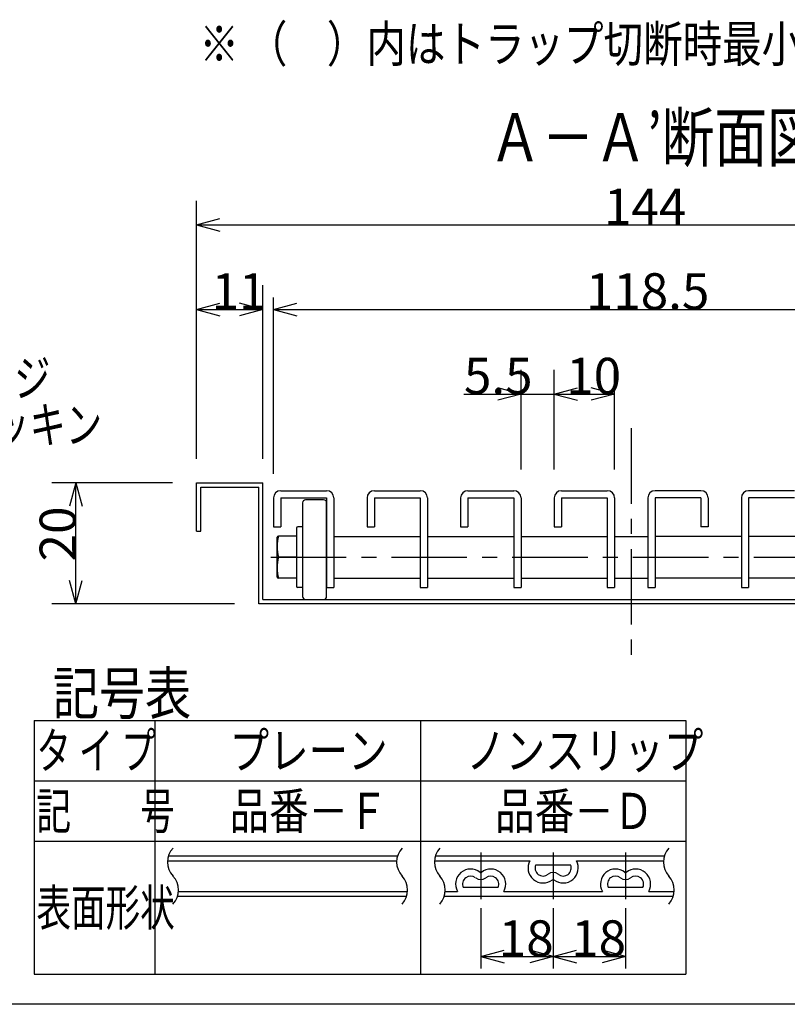
# Model space of a CAD drawing. Extents: x 96 to 2311, y 93 to 1536.
# Drawn here: x 958 to 1467, y 96 to 748 of the extents above; entities that cross this region are included whole.
import ezdxf

# ---------------------------------------------------------------- set-up
doc = ezdxf.new("R2010")
doc.units = 0
doc.header["$LTSCALE"] = 8
doc.header["$MEASUREMENT"] = 0
doc.linetypes.add('CENTER1', pattern=[10, 6.25, -1.25, 1.25, -1.25])
for name, color, linetype in [('_0-5_寸法線', 7, 'CONTINUOUS'), ('_0-7_枠細線', 7, 'CONTINUOUS'), ('_0-8_枠中線', 7, 'CONTINUOUS'), ('_0-D_寸法1', 7, 'CONTINUOUS'), ('_1-2_極細2', 7, 'CONTINUOUS'), ('_1-3_細線2', 7, 'CONTINUOUS'), ('_1-5_寸法2', 7, 'CONTINUOUS')]:
    doc.layers.add(name, color=color, linetype=linetype)
doc.styles.get("Standard").update_dxf_attribs({"font": 'txt', "bigfont": 'bigfont.shx'})

msp = doc.modelspace()

# ---------------------------------------------------------------- linework, layer by layer
at = {"layer": '_0-7_枠細線', "color": 5, "linetype": 'Continuous'}
for p, q in [((968, 284), (1400, 284)), ((968, 284), (968, 116)), ((1048, 284), (1048, 116)), ((1224, 284), (1224, 116)), ((1400, 284), (1400, 116)), ((968, 244), (1400, 244)), ((968, 204), (1400, 204)), ((1056.52, 191.07), (1208.33, 191.07)), ((1057.11, 194.27), (1208.92, 194.27)), ((1233.32, 191.07), (1296.62, 191.07)), ((1233.91, 194.27), (1385.72, 194.27)), ((1327.38, 191.07), (1385.13, 191.07)), ((1300.45, 188.4), (1323.55, 188.4)), ((1063.67, 170.8), (1215.48, 170.8)), ((1240.47, 170.8), (1248.62, 170.8)), ((1252.45, 173.47), (1275.55, 173.47)), ((1279.38, 170.8), (1344.62, 170.8)), ((1348.45, 173.47), (1371.55, 173.47)), ((1375.38, 170.8), (1392.28, 170.8)), ((1063.08, 167.6), (1214.89, 167.6)), ((1239.88, 167.6), (1391.69, 167.6)), ((1264, 159.6), (1264, 119.6)), ((1312, 159.6), (1312, 119.6)), ((1360, 159.6), (1360, 119.6)), ((1264, 127.6), (1279.45, 131.75)), ((1312, 127.6), (1296.55, 131.75)), ((1312, 127.6), (1327.45, 131.75)), ((1360, 127.6), (1344.55, 131.75)), ((1264, 127.6), (1279.45, 123.46)), ((1264, 127.6), (1312, 127.6)), ((1312, 127.6), (1296.55, 123.46)), ((1312, 127.6), (1327.45, 123.46)), ((1312, 127.6), (1360, 127.6)), ((1360, 127.6), (1344.55, 123.46)), ((968, 116), (1400, 116))]:
    msp.add_line(p, q, dxfattribs=at)
at = {"layer": '_0-7_枠細線', "color": 5, "linetype": 'CENTER1'}
for p, q in [((1264, 196.51), (1264, 165.55)), ((1312, 196.51), (1312, 165.55)), ((1360, 196.51), (1360, 165.55))]:
    msp.add_line(p, q, dxfattribs=at)
at = {"layer": '_0-7_枠細線', "color": 5, "linetype": 'Continuous'}
for centre, radius, start, end in [((1070.24, 190.21), 13.74, 137.56163, 222.43837), ((1222.05, 190.21), 13.74, 137.56163, 222.43837), ((1247.04, 190.21), 13.74, 137.56163, 222.43837), ((1398.85, 190.21), 13.74, 137.56163, 222.43837), ((1305.33, 186.27), 9.95, 151.14637, 308.68219), ((1318.67, 186.27), 9.95, 231.31781, 28.85363), ((1257.33, 175.6), 9.95, 51.31781, 208.85363), ((1264, 183.93), 0.72, 231.31781, 308.68219), ((1270.67, 175.6), 9.95, 331.14637, 128.68219), ((1305.33, 186.27), 5.33, 156.42182, 308.68219), ((1312, 177.94), 5.33, 51.31781, 128.68219), ((1318.67, 186.27), 5.33, 231.31781, 23.57818), ((1353.33, 175.6), 9.95, 51.31781, 208.85363), ((1360, 183.93), 0.72, 231.31781, 308.68219), ((1366.67, 175.6), 9.95, 331.14637, 128.68219), ((1049.95, 171.66), 13.74, 317.56163, 42.43837), ((1201.76, 171.66), 13.74, 317.56163, 42.43837), ((1226.75, 171.66), 13.74, 317.56163, 42.43837), ((1257.33, 175.6), 5.33, 51.31781, 203.57818), ((1264, 183.93), 5.33, 231.31781, 308.68219), ((1270.67, 175.6), 5.33, 336.42182, 128.68219), ((1312, 177.94), 0.72, 51.31781, 128.68219), ((1353.33, 175.6), 5.33, 51.31781, 203.57818), ((1360, 183.93), 5.33, 231.31781, 308.68219), ((1366.67, 175.6), 5.33, 336.42182, 128.68219), ((1378.56, 171.66), 13.74, 317.56163, 42.43837)]:
    msp.add_arc(centre, radius, start, end, dxfattribs=at)
at = {"layer": '_0-8_枠中線', "color": 5, "linetype": 'Continuous'}
msp.add_line((2280, 96), (96, 96), dxfattribs=at)
at = {"layer": '_1-2_極細2', "color": 2, "linetype": 'CENTER1'}
for p, q in [((1363.72, 477.44), (1363.72, 326.1)), ((1124.92, 392.05), (1604.09, 392.05))]:
    msp.add_line(p, q, dxfattribs=at)
at = {"layer": '_1-2_極細2', "color": 2, "linetype": 'Continuous'}
for p, q in [((1075.72, 409.25), (1075.72, 441.25)), ((1075.72, 441.25), (1119.72, 441.25)), ((1078.52, 409.25), (1078.52, 438.45)), ((1078.52, 438.45), (1116.92, 438.45)), ((1116.92, 361.25), (1116.92, 438.45)), ((1119.72, 364.05), (1119.72, 441.25)), ((1075.72, 409.25), (1078.52, 409.25)), ((1141.93, 392.05), (1129.91, 392.05)), ((1610.52, 361.25), (1116.92, 361.25)), ((1119.72, 364.05), (1607.72, 364.05))]:
    msp.add_line(p, q, dxfattribs=at)
for centre, start, end in [((1160.15, 399.05), 166.96433, 193.03802), ((1160.15, 385.05), 166.96198, 193.03567)]:
    msp.add_arc(centre, 31.03, start, end, dxfattribs=at)
at = {"layer": '_1-3_細線2', "color": 4, "linetype": 'Continuous'}
for p, q in [((1126.72, 431.25), (1126.72, 412.05)), ((1131.52, 436.05), (1161.92, 436.05)), ((1131.52, 431.25), (1161.92, 431.25)), ((1131.52, 431.25), (1131.52, 412.05)), ((1161.92, 431.25), (1161.92, 372.05)), ((1166.72, 431.25), (1166.72, 372.05)), ((1188.72, 431.25), (1188.72, 412.05)), ((1193.52, 436.05), (1223.92, 436.05)), ((1193.52, 431.25), (1223.92, 431.25)), ((1193.52, 431.25), (1193.52, 412.05)), ((1223.92, 431.25), (1223.92, 372.05)), ((1228.72, 431.25), (1228.72, 372.05)), ((1250.72, 431.25), (1250.72, 412.05)), ((1255.52, 436.05), (1285.92, 436.05)), ((1255.52, 431.25), (1285.92, 431.25)), ((1255.52, 431.25), (1255.52, 412.05)), ((1285.92, 431.25), (1285.92, 372.05)), ((1290.72, 431.25), (1290.72, 372.05)), ((1312.72, 431.25), (1312.72, 412.05)), ((1317.52, 436.05), (1347.92, 436.05)), ((1317.52, 431.25), (1347.92, 431.25)), ((1317.52, 431.25), (1317.52, 412.05)), ((1347.92, 431.25), (1347.92, 372.05)), ((1352.72, 431.25), (1352.72, 372.05)), ((1374.72, 431.25), (1374.72, 372.05)), ((1409.92, 436.05), (1379.52, 436.05)), ((1409.92, 431.25), (1379.52, 431.25)), ((1379.52, 431.25), (1379.52, 372.05)), ((1409.92, 431.25), (1409.92, 412.05)), ((1414.72, 431.25), (1414.72, 412.05)), ((1436.72, 431.25), (1436.72, 372.05)), ((1471.92, 436.05), (1441.52, 436.05)), ((1471.92, 431.25), (1441.52, 431.25)), ((1441.52, 431.25), (1441.52, 372.05)), ((1145.92, 428.05), (1145.92, 366.05)), ((1159.92, 430.05), (1147.92, 430.05)), ((1161.92, 366.05), (1161.92, 428.05)), ((1126.72, 412.05), (1131.52, 412.05)), ((1141.93, 411.25), (1141.93, 390.05)), ((1145.92, 412.05), (1142.73, 412.05)), ((1188.72, 412.05), (1193.52, 412.05)), ((1250.72, 412.05), (1255.52, 412.05)), ((1312.72, 412.05), (1317.52, 412.05)), ((1414.72, 412.05), (1409.92, 412.05)), ((1129.11, 378.85), (1129.11, 405.25)), ((1141.93, 406.05), (1129.91, 406.05)), ((1166.72, 405.85), (1223.92, 405.85)), ((1228.72, 405.85), (1285.92, 405.85)), ((1290.72, 405.85), (1347.92, 405.85)), ((1352.72, 405.85), (1374.72, 405.85)), ((1436.72, 405.85), (1379.52, 405.85)), ((1498.72, 405.85), (1441.52, 405.85)), ((1141.93, 390.05), (1141.93, 372.85)), ((1166.72, 378.25), (1223.92, 378.25)), ((1228.72, 378.25), (1285.92, 378.25)), ((1290.72, 378.25), (1347.92, 378.25)), ((1352.72, 378.25), (1374.72, 378.25)), ((1436.72, 378.25), (1379.52, 378.25)), ((1498.72, 378.25), (1441.52, 378.25)), ((1141.93, 378.05), (1129.91, 378.05)), ((1145.92, 372.05), (1142.73, 372.05)), ((1161.92, 372.05), (1166.72, 372.05)), ((1223.92, 372.05), (1228.72, 372.05)), ((1285.92, 372.05), (1290.72, 372.05)), ((1347.92, 372.05), (1352.72, 372.05)), ((1374.72, 372.05), (1379.52, 372.05)), ((1436.72, 372.05), (1441.52, 372.05)), ((1147.92, 364.05), (1159.92, 364.05))]:
    msp.add_line(p, q, dxfattribs=at)
for centre, radius, start, end in [((1131.52, 431.25), 4.8, 90, 180), ((1161.92, 431.25), 4.8, 360, 90), ((1193.52, 431.25), 4.8, 90, 180), ((1223.92, 431.25), 4.8, 360, 90), ((1255.52, 431.25), 4.8, 90, 180), ((1285.92, 431.25), 4.8, 360, 90), ((1317.52, 431.25), 4.8, 90, 180), ((1347.92, 431.25), 4.8, 360, 90), ((1379.52, 431.25), 4.8, 90, 180), ((1409.92, 431.25), 4.8, 0, 90), ((1441.52, 431.25), 4.8, 90, 180), ((1147.92, 428.05), 2, 90, 180), ((1159.92, 428.05), 2, 0, 90), ((1142.73, 411.25), 0.8, 90, 180), ((1129.91, 405.25), 0.8, 90, 180), ((1129.91, 378.85), 0.8, 180, 270), ((1142.73, 372.85), 0.8, 180, 270), ((1147.92, 366.05), 2, 180, 270), ((1159.92, 366.05), 2, 270, 360)]:
    msp.add_arc(centre, radius, start, end, dxfattribs=at)
at = {"layer": '_1-5_寸法2', "color": 7, "linetype": 'Continuous'}
for p, q in [((1075.72, 457.25), (1075.72, 628.05)), ((1075.72, 612.05), (1091.17, 616.19)), ((1075.72, 612.05), (1091.17, 607.91)), ((1075.72, 612.05), (1651.72, 612.05)), ((1075.72, 457.25), (1075.72, 572.05)), ((1119.72, 457.25), (1119.72, 572.05)), ((1126.72, 447.25), (1126.72, 564.05)), ((1075.72, 556.05), (1091.17, 560.19)), ((1075.72, 556.05), (1091.17, 551.91)), ((1075.72, 556.05), (1119.72, 556.05)), ((1119.72, 556.05), (1104.26, 560.19)), ((1119.72, 556.05), (1104.26, 551.91)), ((1126.72, 556.05), (1142.17, 560.19)), ((1126.72, 556.05), (1142.17, 551.91)), ((1126.72, 556.05), (1600.72, 556.05)), ((1290.72, 450.05), (1290.72, 516.05)), ((1312.72, 450.05), (1312.72, 516.05)), ((1352.72, 450.05), (1352.72, 516.05)), ((1290.72, 500.05), (1275.26, 504.19)), ((1312.72, 500.05), (1328.17, 504.19)), ((1352.72, 500.05), (1337.26, 504.19)), ((1252.9, 500.05), (1312.72, 500.05)), ((1290.72, 500.05), (1275.26, 495.91)), ((1312.72, 500.05), (1328.17, 495.91)), ((1312.72, 500.05), (1352.72, 500.05)), ((1352.72, 500.05), (1337.26, 495.91)), ((1059.72, 441.25), (979.72, 441.25)), ((995.72, 441.25), (991.58, 425.8)), ((995.72, 441.25), (999.86, 425.8)), ((995.72, 361.25), (995.72, 441.25)), ((995.72, 361.25), (991.58, 376.71)), ((995.72, 361.25), (999.86, 376.71)), ((1100.92, 361.25), (979.72, 361.25))]:
    msp.add_line(p, q, dxfattribs=at)

# ---------------------------------------------------------------- texts
at = {"layer": '_0-5_寸法線', "color": 7, "width": 0.8}
msp.add_text('※ （\u3000）内はトラップ切断時最小値', height=24, dxfattribs=at).set_placement((1077.61, 719.9))
at = {"layer": '_0-7_枠細線', "color": 5}
for s, height, width, p in [('Ａ－Ａ’断面図', 32, 0.8, (1269.46, 654.06)), ('記号表', 28, 0.8, (980.44, 288)), ('タ イ プ', 24, 0.7, (969.6, 252)), ('プレーン', 24, 0.8, (1097.6, 252)), ('ノンスリップ', 24, 0.8, (1254.4, 252)), ('記\u3000\u3000号', 24, 0.7, (969.6, 212)), ('品番－Ｆ', 24, 0.8, (1097.6, 212)), ('品番－Ｄ', 24, 0.8, (1273.6, 212)), ('表面形状', 24, 0.7, (969.6, 148))]:
    msp.add_text(s, height=height, dxfattribs=dict(at, width=width)).set_placement(p)
for p in [(1276, 127.6), (1324, 127.6)]:
    msp.add_text('18', height=24, dxfattribs=at).set_placement(p)
at = {"layer": '_0-D_寸法1', "color": 7, "width": 0.733333}
for s, p in [('ロックフランジ', (810.77, 498.56)), ('防臭インナーパッキン', (772.98, 467.67))]:
    msp.add_text(s, height=24, dxfattribs=at).set_placement(p)
at = {"layer": '_1-5_寸法2', "color": 7}
for s, p in [('144', (1345.72, 612.05)), ('118.5', (1333.72, 556.05)), ('11', (1085.72, 556.05)), ('5.5', (1252.9, 500.05)), ('10', (1320.72, 500.05))]:
    msp.add_text(s, height=24, dxfattribs=at).set_placement(p)
msp.add_text('20', height=24, rotation=90, dxfattribs=at).set_placement((995.72, 389.25))

doc.saveas('drawing.dxf')
